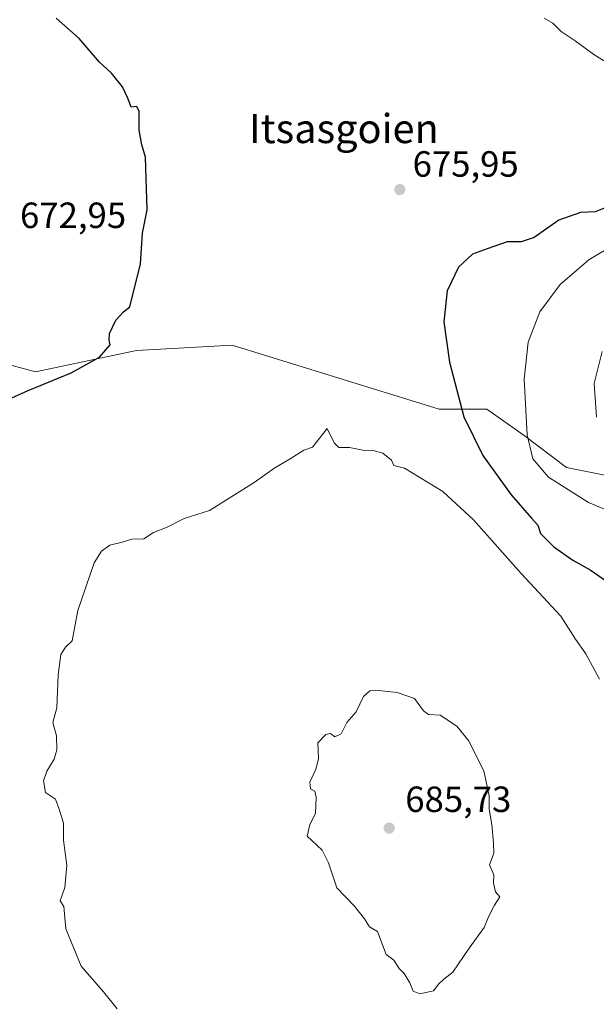
# Model space of a CAD drawing. Units: metres. Extents: x 603618 to 607052, y 4756976 to 4759341.
# Drawn here: x 604025 to 604184, y 4757479 to 4757749 of the extents above; entities that cross this region are included whole.
import ezdxf
from ezdxf.enums import TextEntityAlignment as Align

# ---------------------------------------------------------------- set-up
doc = ezdxf.new("R2010")
doc.units = ezdxf.units.M
doc.header["$MEASUREMENT"] = 0
for name, color, linetype, lineweight in [('Arbolado forestal CxS', 92, 'Continuous', 0), ('Curva de nivel maestra', 30, 'Continuous', 30), ('Curva de nivel normal', 30, 'Continuous', 0), ('Prado CxS', 92, 'Continuous', 0), ('Punto de cota en terreno', 7, 'Continuous', 0), ('Rótulo de punto de cota en terreno', 7, 'Continuous', 0), ('Texto cartográfico', 7, 'Continuous', 0)]:
    doc.layers.add(name, color=color, linetype=linetype, lineweight=lineweight)
doc.styles.add('Style-Arial', font='txt')

# ---------------------------------------------------------------- blocks, each defined once
blk = doc.blocks.new('*U10')
at = {"layer": 'Arbolado forestal CxS', "color": 92, "linetype": 'Continuous', "lineweight": 0}
blk.add_polyline3d([(603991.8865, 4757662.5549, 672.279999999999), (604029.8205000004, 4757652.3419, 674.1668000000063), (604057.5417, 4757658.176899999, 675.1682000000001), (604083.8038999997, 4757659.636299999, 676.4882999999973), (604119.3929000003, 4757648.6863, 677.8972000000067), (604140.7045, 4757642.129100001, 676.5092000000004), (604153.8356999997, 4757642.129100001, 673.4683999999979), (604164.0477, 4757634.833900001, 670.7348999999958), (604175.7194999997, 4757626.0801, 668.6362999999983), (604197.6045000004, 4757621.7031, 665.4679999999935)], dxfattribs=at)
blk = doc.blocks.new('5PATER')
at = {"layer": 'Punto de cota en terreno', "linetype": 'Continuous', "lineweight": 0}
h = blk.add_hatch(color=51, dxfattribs=at)
edge = h.paths.add_edge_path()
edge.add_ellipse((0, 0), major_axis=(-0.1095731443231308, -0.1110710700762829), ratio=0.9994222409660322, start_angle=0, end_angle=360)

msp = doc.modelspace()

# ---------------------------------------------------------------- linework, layer by layer
at = {"layer": 'Arbolado forestal CxS', "color": 92, "linetype": 'Continuous', "lineweight": 0}
msp.add_polyline3d([(603903.4713000003, 4757647.032099999, 669.9444999999978), (603904.3460999997, 4757646.507300001, 669.9830999999976), (603913.0994999995, 4757626.081300001, 670.5442999999941), (603921.8532999996, 4757614.409299999, 671.4377999999997), (603933.5251000002, 4757599.819300001, 672.0512000000017), (603948.1146999998, 4757582.3115, 672.3779999999971), (603956.8683000002, 4757591.065300001, 673.7807999999932), (603961.2462999999, 4757610.032500001, 674.6287000000011), (603971.4603000004, 4757643.5891, 672.2630999999965), (603972.9197000006, 4757662.5549, 671.0194000000047), (603975.1211000001, 4757664.3159, 671.0525999999954), (603976.2599, 4757665.226700001, 671.0673999999999), (603980.2149, 4757668.390900001, 671.226999999999), (603991.8865, 4757662.5549, 672.279999999999), (604029.8205000004, 4757652.3419, 674.1668000000063), (604057.5417, 4757658.176899999, 675.1682000000001), (604083.8038999997, 4757659.636299999, 676.4882999999973), (604119.3929000003, 4757648.6863, 677.8972000000067), (604140.7045, 4757642.129100001, 676.5092000000004), (604153.8356999997, 4757642.129100001, 673.4683999999979), (604164.0477, 4757634.833900001, 670.7348999999958), (604175.7194999997, 4757626.0801, 668.6362999999983), (604197.6045000004, 4757621.7031, 665.4679999999935)], dxfattribs=at)
at = {"layer": 'Curva de nivel maestra', "color": 30, "linetype": 'Continuous', "lineweight": 30, "elevation": 675, "flags": 128}
for points in [[(604021.6100000005, 4757644.460100001), (604027.7599999999, 4757647.190099999), (604039.5899999999, 4757652.0601), (604047.3600000005, 4757656.340100001), (604050.3399999999, 4757659.770099999), (604050.0800000001, 4757661.0701), (604050.1100000005, 4757662.870100001), (604051.9000000004, 4757666.530099999), (604053.9400000004, 4757668.840100001), (604055.7199999997, 4757670.2301), (604058.6200000001, 4757682.020099999), (604059.1900000004, 4757690.420100001), (604060.4500000002, 4757696.8101), (604059.9900000002, 4757711.340100001), (604058.9900000002, 4757714.670100001), (604058.3099999996, 4757718.7501), (604058.2800000003, 4757723.850099999), (604057.6699999999, 4757725.200099999), (604056.1100000005, 4757725.040100001), (604055.2000000002, 4757727.5701), (604053.7199999997, 4757730.670100001), (604050.7000000002, 4757734.4101), (604047.3799999999, 4757737.450099999), (604041.8399999999, 4757743.9101), (604035.4600000001, 4757749.530099999)], [(604186.79, 4757697.5701), (604183.6100000005, 4757696.3301), (604179.6100000005, 4757696.1601), (604173.6100000005, 4757694.0001), (604166.8600000005, 4757689.210100001), (604163.29, 4757688.050100001), (604159.4400000004, 4757688.100099999), (604153.9100000003, 4757686.170100001), (604149.8499999996, 4757684.6601), (604146.04, 4757681.110099999), (604142.9199999999, 4757674.600099999), (604141.9800000006, 4757666.100099999), (604143.5899999999, 4757655.0101), (604147.5199999996, 4757639.970100001), (604152.7199999997, 4757629.390100001), (604160.5, 4757618.530099999), (604166.0800000001, 4757612.140100001), (604167.8499999996, 4757610.2501), (604168.54, 4757607.940099999), (604172.2100000001, 4757604.280099999), (604177.4900000002, 4757600.5701), (604182.2400000002, 4757597.950099999), (604187.9400000004, 4757594.030099999)]]:
    msp.add_lwpolyline(points, dxfattribs=at)
at = {"layer": 'Curva de nivel normal', "color": 30, "linetype": 'Continuous', "lineweight": 0, "flags": 128}
for points, elevation in [([(604188.8600000005, 4757736.01), (604183.2400000002, 4757739.51), (604178.1100000005, 4757743.25), (604174.2800000003, 4757745.800000001), (604171.9699999997, 4757748.15), (604169.6200000001, 4757749.52)], 680), ([(604197.3499999996, 4757609.91), (604181.7400000002, 4757616.41), (604170.7300000006, 4757623.41), (604166.5099999999, 4757628.41), (604164.9299999997, 4757635.039999999), (604164.0999999996, 4757650.34), (604165.1699999999, 4757660.460000001), (604168.3600000005, 4757668.810000001), (604174.0199999996, 4757676.32), (604181.8200000003, 4757683.09), (604189.3700000001, 4757687.640000001)], 670), ([(604183.9800000006, 4757639.869999999), (604183.29, 4757649.15), (604185.5499999998, 4757657.939999999)], 665), ([(604109.9400000004, 4757636.810000001), (604105.9199999999, 4757631.67), (604103.5700000003, 4757630.83), (604099.79, 4757628.4), (604095.5700000003, 4757625.99), (604089.9199999999, 4757621.930000001), (604077.5800000001, 4757614.26), (604070.6100000005, 4757612.060000001), (604065.9400000004, 4757609.67), (604062.2699999996, 4757608.180000001), (604059.6100000005, 4757606.470000001), (604056.2699999996, 4757606.41), (604053.6100000005, 4757605.550000001), (604050.2699999996, 4757604.710000001), (604047.9299999997, 4757603.08), (604045.9500000002, 4757599.84), (604041.4500000002, 4757586.789999999), (604039.8499999996, 4757578.4), (604038.0800000001, 4757576.720000001), (604036.79, 4757574.67), (604036.0599999996, 4757569.109999999), (604035.6500000004, 4757560), (604034.5999999996, 4757556.02), (604035.6100000005, 4757552.350000001), (604035.6600000003, 4757548.49), (604034.9400000004, 4757545.960000001), (604032.9100000003, 4757542.67), (604032.0099999999, 4757540), (604032.5700000003, 4757536.810000001), (604035.2699999996, 4757534.980000001), (604036.2699999996, 4757532.17), (604037.4500000002, 4757528.34), (604037.4699999997, 4757523.67), (604038.3899999997, 4757516.67), (604037.8200000003, 4757510.67), (604036.6100000005, 4757507.039999999), (604037.6100000005, 4757505.470000001), (604038.1699999999, 4757499.33), (604042.3700000001, 4757489.060000001), (604048.4699999997, 4757482.02), (604052.25, 4757477.33)], 680), ([(604184.8300000001, 4757567.9), (604181.0800000001, 4757574.82), (604178.1600000003, 4757578.890000001), (604174.1600000003, 4757585.230000001), (604163.25, 4757596.980000001), (604150.1299999999, 4757611.680000001), (604141.7599999999, 4757619.439999999), (604131.1799999997, 4757625.91), (604128.2300000006, 4757626.630000001), (604127.6600000003, 4757628.060000001), (604125.2300000006, 4757629.960000001), (604122.6200000001, 4757630.699999999), (604119.7100000001, 4757630.779999999), (604116.0700000003, 4757631.550000001), (604113.1799999997, 4757631.51), (604111.9199999999, 4757632.82), (604109.9400000004, 4757636.810000001)], 680), ([(604123.2300000006, 4757564.91), (604121.6600000003, 4757564.66), (604119.9600000001, 4757563.17), (604117.8799999999, 4757558.930000001), (604115.3399999999, 4757556.01), (604113.7800000003, 4757552.890000001), (604112.0999999996, 4757552.039999999), (604110.9100000003, 4757553), (604109.5499999998, 4757552.730000001), (604107.3899999997, 4757550.439999999), (604107.5999999996, 4757546), (604106.7999999998, 4757543.199999999), (604105.2199999997, 4757539.619999999), (604105.3700000001, 4757537.77), (604106.5300000003, 4757537.09), (604106.9500000002, 4757535.480000001), (604106.7100000001, 4757531.01), (604105.2100000001, 4757528.01), (604104.4600000001, 4757524.77), (604108.5700000003, 4757520.890000001), (604110.2999999998, 4757517.41), (604112.6200000001, 4757510.609999999), (604117.5, 4757505.57), (604120.2400000002, 4757502.050000001), (604121.54, 4757499.880000001), (604123.8099999996, 4757498.539999999), (604126.1399999997, 4757492.27), (604128.2800000003, 4757490.680000001), (604129.7300000006, 4757488.460000001), (604131.0899999999, 4757487), (604132.6799999997, 4757484.439999999), (604133.6299999999, 4757482.199999999), (604135.4600000001, 4757481.480000001), (604139.1799999997, 4757482.279999999), (604140.6500000004, 4757484.17), (604142.04, 4757485.52), (604144.4400000004, 4757487.430000001), (604148.9600000001, 4757493.970000001), (604153.1100000005, 4757499.67), (604154.2699999996, 4757502.619999999), (604155.9699999997, 4757505.789999999), (604157.3799999999, 4757508.09), (604156.2199999997, 4757509.49), (604155.6299999999, 4757511.84), (604155.7400000002, 4757514.140000001), (604154.5300000003, 4757516.930000001), (604155.7300000006, 4757520.130000001), (604155.6600000003, 4757522.83), (604155.1699999999, 4757527.949999999), (604154.4800000006, 4757532.15), (604154.5099999999, 4757535.869999999), (604153, 4757542.689999999), (604148.7999999998, 4757551.02), (604145.6100000005, 4757554.970000001), (604140.9600000001, 4757558.029999999), (604137.7999999998, 4757558.199999999), (604136.4199999999, 4757559.210000001), (604133.9400000004, 4757562.58), (604129.1500000004, 4757564.210000001), (604123.2300000006, 4757564.91)], 685)]:
    msp.add_lwpolyline(points, dxfattribs=dict(at, elevation=elevation))
at = {"layer": 'Prado CxS', "color": 92, "linetype": 'Continuous', "lineweight": 0}
for points in [[(603903.4713000003, 4757647.032099999, 669.9444999999978), (603904.3460999997, 4757646.507300001, 669.9830999999976), (603913.0994999995, 4757626.081300001, 670.5442999999941), (603921.8532999996, 4757614.409299999, 671.4377999999997), (603933.5251000002, 4757599.819300001, 672.0512000000017), (603948.1146999998, 4757582.3115, 672.3779999999971), (603956.8683000002, 4757591.065300001, 673.7807999999932), (603961.2462999999, 4757610.032500001, 674.6287000000011), (603971.4603000004, 4757643.5891, 672.2630999999965), (603972.9197000006, 4757662.5549, 671.0194000000047), (603975.1211000001, 4757664.3159, 671.0525999999954), (603976.2599, 4757665.226700001, 671.0673999999999), (603980.2149, 4757668.390900001, 671.226999999999), (603991.8865, 4757662.5549, 672.279999999999), (604029.8205000004, 4757652.3419, 674.1668000000063), (604057.5417, 4757658.176899999, 675.1682000000001), (604083.8038999997, 4757659.636299999, 676.4882999999973), (604119.3929000003, 4757648.6863, 677.8972000000067), (604140.7045, 4757642.129100001, 676.5092000000004), (604153.8356999997, 4757642.129100001, 673.4683999999979), (604164.0477, 4757634.833900001, 670.7348999999958), (604175.7194999997, 4757626.0801, 668.6362999999983), (604197.6045000004, 4757621.7031, 665.4679999999935)], [(604197.6045000004, 4757621.7031, 665.4679999999935), (604175.7194999997, 4757626.0801, 668.6362999999983), (604164.0477, 4757634.833900001, 670.7348999999958), (604153.8356999997, 4757642.129100001, 673.4683999999979), (604140.7045, 4757642.129100001, 676.5092000000004), (604119.3929000003, 4757648.6863, 677.8972000000067), (604083.8038999997, 4757659.636299999, 676.4882999999973), (604057.5417, 4757658.176899999, 675.1682000000001), (604029.8205000004, 4757652.3419, 674.1668000000063), (603991.8865, 4757662.5549, 672.279999999999)]]:
    msp.add_polyline3d(points, dxfattribs=at)

# ---------------------------------------------------------------- block references
at = {"layer": 'Arbolado forestal CxS', "color": 92, "linetype": 'Continuous', "lineweight": 0}
msp.add_blockref('*U10', (0, 0), dxfattribs=at)
at = {"layer": 'Punto de cota en terreno', "color": 7, "linetype": 'Continuous', "lineweight": 0, "xscale": 10, "yscale": 10, "zscale": 10}
for p in [(604129.9100000003, 4757702.42, 675.9499999999971), (604127, 4757527, 685.7299999999959)]:
    msp.add_blockref('5PATER', p, dxfattribs=at)

# ---------------------------------------------------------------- texts
at = {"layer": 'Rótulo de punto de cota en terreno', "color": 7, "linetype": 'Continuous', "lineweight": 0, "style": 'Style-Arial'}
for s, p in [('675,95', (604133.4378000004, 4757705.947799999)), ('672,95', (604025.5477999998, 4757691.847800001)), ('685,73', (604131.4096999997, 4757531.409700001))]:
    msp.add_text(s, height=7.000000000000002, dxfattribs=at).set_placement(p)
at = {"layer": 'Texto cartográfico', "color": 7, "linetype": 'Continuous', "lineweight": 0, "style": 'Style-Arial'}
msp.add_text('Itsasgoien', height=8, dxfattribs=at).set_placement((604114.544462195, 4757719.180149999), align=Align.MIDDLE_CENTER)

doc.saveas('drawing.dxf')
